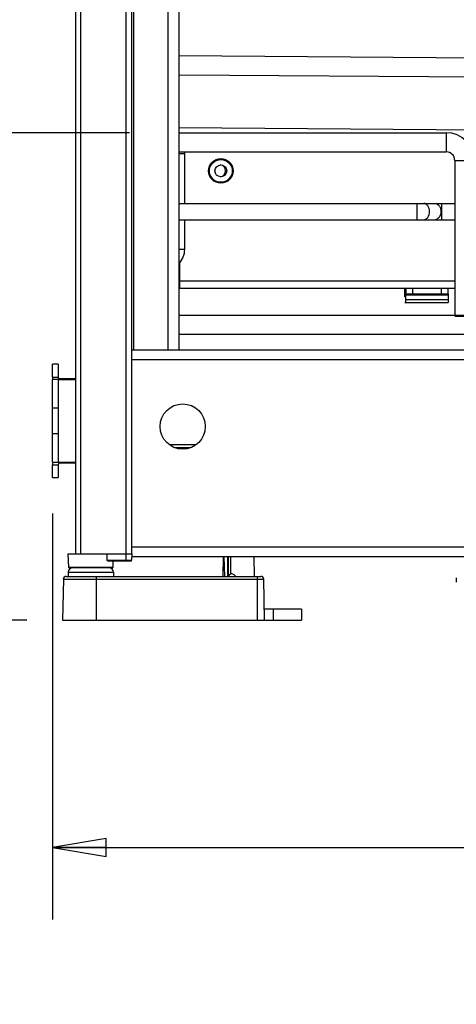
# Paper-space layout '599-18-RMP_CUST_1_1' of a CAD drawing. Units: inches. Extents: x 0 to 17, y 0 to 11.
# Drawn here: x 10.6 to 11.3, y 5.7 to 7.4 of the extents above; entities that cross this region are included whole.
import ezdxf
from ezdxf.enums import TextEntityAlignment as Align

# ---------------------------------------------------------------- set-up
doc = ezdxf.new("R2010")
doc.units = ezdxf.units.IN
doc.header["$LTSCALE"] = 0.935
doc.header["$MEASUREMENT"] = 0
doc.layers.get('0').update_dxf_attribs({"linetype": 'CONTINUOUS'})
doc.styles.get("Standard").update_dxf_attribs({"font": 'txt', "width": 0.8})
doc.dimstyles.new('DIMSTYLE_1', dxfattribs={"dimtxt": 0.118, "dimasz": 0.09375, "dimexe": 0.125, "dimexo": 0.0625, "dimgap": 0.059, "dimtad": 0, "dimtih": 1, "dimtoh": 1, "dimlfac": 8, "dimzin": 4, "dimdsep": 46, "dimtxsty": 'Standard', "dimblk": 'CLOSED', "dimblk1": 'CLOSED', "dimblk2": 'CLOSED', "dimcen": 0.09, "dimadec": 3, "dimazin": 1, "dimtfac": 1, "dimtdec": 3, "dimtofl": 0, "dimtmove": 0, "dimatfit": 3, "dimldrblk": 'CLOSED', "dimfxl": 0, "dimtolj": 1, "dimtzin": 4, "dimarcsym": 0})

# ---------------------------------------------------------------- blocks, each defined once
blk = doc.blocks.new('_CLOSED')
at = {"color": 0, "linetype": 'ByBlock'}
for p, q in [((0, 0), (-1, 0.167)), ((-1, 0.167), (-1, -0.167)), ((-1, -0.167), (0, 0)), ((-1, 0), (0, 0))]:
    blk.add_line(p, q, dxfattribs=at)
blk = doc.blocks.new('*D9')
at = {"color": 2, "linetype": 'Continuous'}
for p, q in [((10.6315, 6.5776), (10.6315, 5.871)), ((13.0716, 6.3395), (13.0716, 5.871)), ((10.6315, 5.996), (11.4622, 5.996)), ((13.0716, 5.996), (12.241, 5.996))]:
    blk.add_line(p, q, dxfattribs=at)
at = {"color": 2, "linetype": 'Continuous', "xscale": 0.09375, "yscale": 0.09375, "zscale": 0.09375, "rotation": 180}
blk.add_blockref('_CLOSED', (10.6315, 5.996), dxfattribs=at)
at = {"color": 2, "linetype": 'Continuous', "xscale": 0.09375, "yscale": 0.09375, "zscale": 0.09375}
blk.add_blockref('_CLOSED', (13.0716, 5.996), dxfattribs=at)
at = {"color": 2, "linetype": 'Continuous'}
for s, p, p2 in [('19.52', (11.5212, 5.937), (11.9932, 5.937)), ('[', (11.5212, 5.76), (11.6156, 5.76)), ('495,8', (11.6156, 5.76), (12.0876, 5.76)), (']', (12.0876, 5.76), (12.182, 5.76))]:
    blk.add_text(s, height=0.118, dxfattribs=at).set_placement(p, p2, align=Align.FIT)
blk = doc.blocks.new('*D10')
at = {"color": 2, "linetype": 'Continuous'}
for p, q in [((10.7658, 7.24), (9.8696, 7.24)), ((9.9946, 7.24), (9.9946, 7.0562)), ((9.9946, 6.3916), (9.9946, 6.6432)), ((10.5867, 6.3916), (9.8696, 6.3916))]:
    blk.add_line(p, q, dxfattribs=at)
at = {"color": 2, "linetype": 'Continuous', "xscale": 0.09375, "yscale": 0.09375, "zscale": 0.09375}
for p, rotation in [((9.9946, 7.24), 89.9999999818), ((9.9946, 6.3916), 270)]:
    blk.add_blockref('_CLOSED', p, dxfattribs=dict(at, rotation=rotation))
at = {"color": 2, "linetype": 'Continuous'}
for s, p, p2 in [('6.79', (9.6642, 6.8792), (10.0418, 6.8792)), ('[', (9.6642, 6.7022), (9.7586, 6.7022)), ('172,4', (9.7586, 6.7022), (10.2306, 6.7022)), (']', (10.2306, 6.7022), (10.325, 6.7022))]:
    blk.add_text(s, height=0.118, dxfattribs=at).set_placement(p, p2, align=Align.FIT)
blk = doc.blocks.new('*D11')
at = {"color": 2, "linetype": 'Continuous'}
for p, q in [((10.6866, 8.9247), (9.2344, 8.9247)), ((9.3594, 8.9247), (9.3594, 7.8539)), ((9.3594, 6.3916), (9.3594, 7.4409)), ((10.5867, 6.3916), (9.2344, 6.3916))]:
    blk.add_line(p, q, dxfattribs=at)
at = {"color": 2, "linetype": 'Continuous', "xscale": 0.09375, "yscale": 0.09375, "zscale": 0.09375}
for p, rotation in [((9.3594, 8.9247), 89.99999999069999), ((9.3594, 6.3916), 270)]:
    blk.add_blockref('_CLOSED', p, dxfattribs=dict(at, rotation=rotation))
at = {"color": 2, "linetype": 'Continuous'}
for s, p, p2 in [('20.26', (9.029, 7.6769), (9.501, 7.6769)), ('[', (9.029, 7.4999), (9.1234, 7.4999)), (']', (9.5954, 7.4999), (9.6898, 7.4999)), ('514,7', (9.1234, 7.4999), (9.5954, 7.4999))]:
    blk.add_text(s, height=0.118, dxfattribs=at).set_placement(p, p2, align=Align.FIT)

psp = doc.layouts.new('599-18-RMP_CUST_1_1')

# ---------------------------------------------------------------- linework, layer by layer
at = {"color": 7, "linetype": 'Continuous'}
for p, q in [((10.6714, 8.6935), (10.6714, 6.5073)), ((10.6812, 6.5073), (10.6812, 8.6844)), ((10.7599, 6.495), (10.7599, 8.6628)), ((10.7698, 6.5073), (10.7698, 8.6628)), ((10.7732, 6.8616), (10.7732, 8.5594)), ((10.8323, 8.5594), (10.8323, 6.8616)), ((10.852, 6.8616), (10.852, 8.5594)), ((12.722, 7.3601), (10.852, 7.3738)), ((12.722, 7.3267), (10.852, 7.3403)), ((12.1095, 7.2391), (10.852, 7.2483)), ((10.852, 7.24), (11.3175, 7.24)), ((11.3175, 7.24), (11.3175, 7.2066)), ((10.852, 7.2066), (11.3175, 7.2066)), ((10.852, 7.2041), (10.8618, 7.2041)), ((10.8618, 7.2041), (10.8618, 7.117)), ((11.3323, 7.1918), (11.3657, 7.1918)), ((11.3323, 7.1918), (11.3323, 6.9226)), ((10.852, 7.117), (11.3323, 7.117)), ((11.2662, 7.117), (11.2662, 7.0885)), ((11.3096, 7.0885), (11.3096, 7.117)), ((10.852, 7.0885), (11.3323, 7.0885)), ((10.8618, 7.0885), (10.8618, 7.0368)), ((10.8618, 7.0368), (10.852, 7.0368)), ((10.8522, 7.0081), (10.8522, 7.0133)), ((10.8534, 6.9694), (10.8535, 7.0147)), ((10.8521, 6.9995), (10.8534, 6.9995)), ((11.3323, 6.9817), (10.852, 6.9817)), ((10.852, 6.9793), (10.8535, 6.9793)), ((10.852, 6.9694), (11.3323, 6.9694)), ((11.2453, 6.9546), (11.2453, 6.9694)), ((11.2453, 6.9651), (11.2471, 6.9651)), ((11.247, 6.9448), (11.247, 6.9596)), ((11.247, 6.9581), (11.3209, 6.9581)), ((11.2471, 6.9694), (11.2471, 6.9596)), ((11.2471, 6.9596), (11.3209, 6.9596)), ((11.2594, 6.9596), (11.2594, 6.9694)), ((11.3087, 6.9694), (11.3087, 6.9596)), ((11.3209, 6.9596), (11.3208, 6.9448)), ((11.3209, 6.9596), (11.3209, 6.9694)), ((11.247, 6.9561), (11.2453, 6.9561)), ((11.2453, 6.9546), (11.247, 6.9546)), ((11.2453, 6.9448), (11.3208, 6.9448)), ((11.3208, 6.9491), (11.247, 6.9491)), ((10.852, 6.9226), (11.6834, 6.9226)), ((11.3657, 6.9202), (11.3323, 6.9202)), ((10.852, 6.8892), (11.6923, 6.8892)), ((12.7875, 6.8616), (10.7698, 6.8616)), ((10.6413, 6.837), (10.6315, 6.837)), ((10.6315, 6.8148), (10.6315, 6.837)), ((10.6413, 6.837), (10.6413, 6.8148)), ((10.7698, 6.8454), (12.7875, 6.8454)), ((10.6315, 6.8148), (10.6413, 6.8148)), ((10.6413, 6.8104), (10.6315, 6.8104)), ((10.6315, 6.6667), (10.6315, 6.8104)), ((10.6413, 6.8104), (10.6413, 6.6667)), ((10.6421, 6.8104), (10.6714, 6.8104)), ((10.6421, 6.6667), (10.6421, 6.8104)), ((10.6438, 6.8124), (10.6714, 6.8124)), ((10.6438, 6.8104), (10.6438, 6.8124)), ((10.6315, 6.7612), (10.6413, 6.7612)), ((10.6413, 6.7159), (10.6315, 6.7159)), ((10.8812, 6.6967), (10.8355, 6.6967)), ((10.8719, 6.6918), (10.8448, 6.6918)), ((10.6315, 6.6667), (10.6714, 6.6667)), ((10.6438, 6.6647), (10.6438, 6.6667)), ((10.6315, 6.6623), (10.6413, 6.6623)), ((10.6315, 6.6401), (10.6315, 6.6623)), ((10.6413, 6.6623), (10.6413, 6.6401)), ((10.6714, 6.6647), (10.6438, 6.6647)), ((10.6315, 6.6401), (10.6413, 6.6401)), ((12.7875, 6.5186), (10.7698, 6.5186)), ((10.6591, 6.5073), (10.7698, 6.5073)), ((10.6599, 6.4836), (10.6591, 6.5073)), ((10.7268, 6.4959), (10.727, 6.5073)), ((10.7268, 6.4959), (10.7694, 6.4959)), ((10.7277, 6.495), (10.7684, 6.495)), ((10.737, 6.4836), (10.7374, 6.495)), ((10.7698, 6.5073), (10.7694, 6.4959)), ((10.7696, 6.5023), (12.7875, 6.5023)), ((10.9288, 6.5023), (10.9282, 6.4679)), ((10.929, 6.5023), (10.9284, 6.4679)), ((10.9315, 6.4679), (10.9307, 6.5023)), ((10.9383, 6.4703), (10.9381, 6.5023)), ((10.9414, 6.5023), (10.9415, 6.4719)), ((10.982, 6.5023), (10.9826, 6.4679)), ((10.737, 6.4836), (10.6599, 6.4836)), ((10.736, 6.4827), (10.6609, 6.4827)), ((10.6505, 6.4631), (10.6492, 6.3916)), ((10.6505, 6.4631), (10.9993, 6.4631)), ((10.6554, 6.4679), (10.9945, 6.4679)), ((10.6591, 6.4753), (10.7378, 6.4753)), ((10.6591, 6.4753), (10.6591, 6.4679)), ((10.7083, 6.3916), (10.7083, 6.4679)), ((10.7378, 6.4753), (10.7378, 6.4679)), ((10.9415, 6.4719), (10.9383, 6.4703)), ((10.9403, 6.4679), (10.9383, 6.4703)), ((10.9883, 6.4679), (10.9883, 6.3916)), ((11.0006, 6.3916), (10.9994, 6.4631)), ((11.3349, 6.4654), (11.3349, 6.4581)), ((11.0003, 6.4116), (11.0246, 6.4116)), ((11.0003, 6.4113), (11.0649, 6.4113)), ((11.0161, 6.4113), (11.0161, 6.3916)), ((11.0246, 6.4113), (11.0246, 6.4116)), ((11.065, 6.4113), (11.0653, 6.3916)), ((10.6492, 6.3916), (11.0653, 6.3916))]:
    psp.add_line(p, q, dxfattribs=at)
for centre, radius in [((10.9248, 7.1736), 0.0214), ((10.9248, 7.1736), 0.0199), ((10.9248, 7.1736), 0.0103), ((10.8584, 6.7287), 0.0394)]:
    psp.add_circle(centre, radius, dxfattribs=at)
for centre, radius, start, end in [((11.3175, 7.1918), 0.0482, 0, 90), ((10.8284, 7.2041), 0.0335, 0, 4.2183), ((11.3175, 7.1918), 0.0148, 0, 90), ((10.9229, 7.1736), 0.0103, 275.4505, 84.521), ((10.8284, 7.0368), 0.0335, 314.9126, 360), ((10.6438, 6.8148), 0.0123, 180, 201.1304), ((10.6438, 6.8148), 0.00246, 180, 270), ((10.6438, 6.6623), 0.0123, 158.8696, 180), ((10.6438, 6.6623), 0.00246, 90, 180), ((10.7684, 6.4959), 0.000984, 270.0007, 358), ((24.9364, 6.3788), 14.0004, 179.4943, 179.63528), ((10.6664, 6.4753), 0.00738, 90, 180), ((10.6609, 6.4836), 0.000984, 182, 270), ((10.7304, 6.4753), 0.00738, 0, 90), ((10.736, 6.4836), 0.000984, 270, 358), ((10.6554, 6.463), 0.00492, 90.0222, 178.9584), ((10.9945, 6.463), 0.00492, 1, 90)]:
    psp.add_arc(centre, radius, start, end, dxfattribs=at)
for points, knots in [([(11.2882, 7.1027), (11.2882, 7.1062), (11.2868, 7.1128), (11.2808, 7.117), (11.2781, 7.117)], [0, 0, 0, 0, 0.55976, 1, 1, 1, 1]), ([(11.2978, 7.117), (11.2995, 7.117), (11.3017, 7.1161), (11.3034, 7.1146), (11.3038, 7.1142)], [0, 0, 0, 0, 0.729712, 1, 1, 1, 1]), ([(11.3038, 7.1142), (11.3045, 7.1135), (11.3069, 7.1102), (11.3079, 7.1059), (11.3079, 7.1027)], [0, 0, 0, 0, 0.230751, 1, 1, 1, 1]), ([(11.2781, 7.0885), (11.2808, 7.0885), (11.2868, 7.0927), (11.2882, 7.0992), (11.2882, 7.1027)], [0, 0, 0, 0, 0.44024, 1, 1, 1, 1]), ([(11.3079, 7.1027), (11.3079, 7.0992), (11.3066, 7.0927), (11.3006, 7.0885), (11.2978, 7.0885)], [0, 0, 0, 0, 0.55976, 1, 1, 1, 1]), ([(10.7277, 6.495), (10.7275, 6.495), (10.727, 6.4952), (10.7268, 6.4957), (10.7268, 6.4959)], [0, 0, 0, 0, 0.437746, 1, 1, 1, 1]), ([(10.951, 6.4679), (10.9497, 6.4691), (10.9475, 6.4708), (10.9442, 6.4722), (10.9423, 6.4723), (10.9415, 6.4719)], [0, 0, 0, 0, 0.502445, 0.752472, 1, 1, 1, 1])]:
    psp.add_open_spline(points, degree=3, knots=knots, dxfattribs=at)

# ---------------------------------------------------------------- dimensions: what is measured, and where the dimension line sits
at = {"color": 2, "linetype": 'Continuous'}
for base, p2, picture, middle in [((9.3594, 8.9247), (10.7491, 8.9247), '*D11', (9.3594, 7.6474)), ((9.9946, 7.24), (10.8283, 7.24), '*D10', (9.9946, 6.8497))]:
    dim = psp.add_linear_dim(base=base, p1=(10.6492, 6.3916), p2=p2, angle=90, text='<>\\P[]', dimstyle='DIMSTYLE_1', dxfattribs=at)
    dim.commit()
    dim.dimension.update_dxf_attribs({"geometry": picture, "text_midpoint": middle, "dimtype": 160})
dim = psp.add_linear_dim(base=(13.0716, 5.996), p1=(10.6315, 6.6401), p2=(13.0716, 6.402), text='<>\\P[]', dimstyle='DIMSTYLE_1', dxfattribs=at)
dim.commit()
dim.dimension.update_dxf_attribs({"geometry": '*D9', "text_midpoint": (11.8516, 5.9075), "dimtype": 160})

doc.saveas('drawing.dxf')
